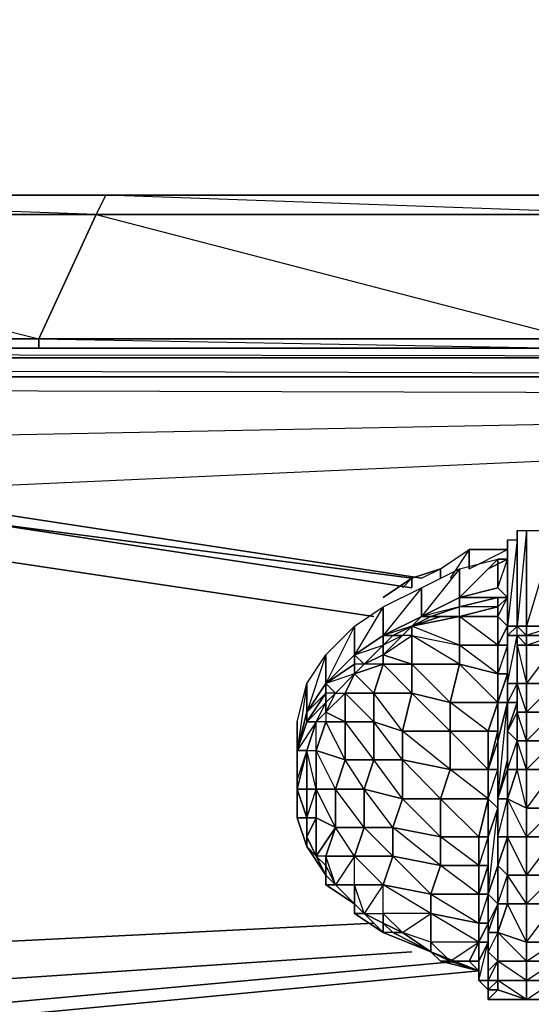
# Model space of a CAD drawing. Units: inches. Extents: x 1808.9 to 1841.4, y -28.5 to 0.
# Drawn here: x 1831.8 to 1833.9, y -26 to -21.9 of the extents above; entities that cross this region are included whole.
import ezdxf

# ---------------------------------------------------------------- set-up
doc = ezdxf.new("R2010")
doc.units = ezdxf.units.IN
doc.header["$MEASUREMENT"] = 0
doc.layers.get('0').update_dxf_attribs({"true_color": 0x3d8606})

msp = doc.modelspace()

# ---------------------------------------------------------------- linework, layer by layer
at = {"color": 164}
for points in [[(1841.4178, -0.041), (1841.4178, -22.6058), (1808.8581, -22.6058), (1808.8581, -0.041)], [(1841.4178, -0.041), (1808.8581, -0.041), (1808.8581, -22.6058), (1841.4178, -22.6058)], [(1841.4178, -22.6058), (1808.8581, -22.6058)], [(1831.846, -23.2062), (1829.6027, -23.2062), (1829.7647, -22.6858), (1832.0861, -22.6858)], [(1829.7647, -22.6858), (1831.846, -23.2062), (1832.0861, -22.6858)], [(1834.0893, -23.2062), (1831.846, -23.2062), (1832.0861, -22.6858), (1834.4095, -22.6858)], [(1832.0861, -22.6858), (1834.0893, -23.2062), (1834.4095, -22.6858)], [(1829.6027, -23.2062), (1831.846, -23.2062), (1831.846, -23.2462), (1829.6027, -23.2462)], [(1829.6027, -23.2062), (1831.846, -23.2462), (1829.6027, -23.2462), (1831.846, -23.2462), (1831.846, -23.2062)], [(1831.846, -23.2062), (1834.0893, -23.2062), (1834.0493, -23.2462), (1831.846, -23.2462)], [(1831.846, -23.2062), (1834.0493, -23.2462), (1831.846, -23.2462), (1834.0493, -23.2462), (1834.0893, -23.2062)]]:
    msp.add_lwpolyline(points, close=True, dxfattribs=at)
for points in [[(1841.3377, -22.6858), (1839.0963, -22.6058), (1839.0162, -22.6858), (1836.7729, -22.6058), (1836.7329, -22.6858), (1834.4495, -22.6058), (1834.4095, -22.6858), (1832.1262, -22.6058), (1832.0861, -22.6858), (1829.8047, -22.6058), (1829.7647, -22.6858), (1827.4813, -22.6058), (1827.4413, -22.6858), (1825.1579, -22.6058), (1825.1179, -22.6858), (1822.7945, -22.6058), (1822.8346, -22.6858), (1820.4712, -22.6058)], [(1832.0861, -22.6858), (1829.7647, -22.6858), (1829.8047, -22.6058), (1829.7647, -22.6858)], [(1834.4095, -22.6858), (1832.0861, -22.6858), (1832.1262, -22.6058), (1832.0861, -22.6858)], [(1840.5772, -25.4114), (1840.5772, -24.8891), (1840.5772, -23.3262), (1840.5372, -23.2462), (1840.6573, -23.2062), (1840.6573, -24.8891), (1840.5772, -24.8891), (1840.5772, -23.3262), (1840.5372, -23.2862), (1840.5372, -23.2462), (1838.534, -23.2462), (1836.2926, -23.2462), (1834.0493, -23.2462), (1831.846, -23.2462), (1829.6027, -23.2462), (1827.3612, -23.2462), (1825.1179, -23.2462), (1822.9146, -23.2462), (1820.6732, -23.2462)]]:
    msp.add_lwpolyline(points, dxfattribs=at)
at = {"color": 134}
for points in [[(1839.8968, -23.2862), (1810.4191, -23.2862), (1810.4191, -23.2462), (1810.299, -23.2862), (1810.339, -23.3262), (1810.4191, -23.2862)], [(1810.3791, -23.3663), (1840.0169, -23.4463), (1839.8568, -23.3663), (1810.4191, -23.2862), (1839.8968, -23.2862), (1839.8968, -23.2462), (1839.9768, -23.3262), (1839.8968, -23.2862)], [(1810.3791, -23.3663), (1839.8568, -23.3663), (1810.4591, -23.3663), (1810.4191, -23.2862), (1839.8968, -23.2862), (1810.4191, -23.2462)], [(1839.8968, -23.2862), (1839.8568, -23.3663), (1810.4591, -23.3663), (1810.4191, -23.2862)], [(1810.4191, -23.2862), (1839.8968, -23.2862)], [(1810.3791, -23.3663), (1818.7901, -24.1287), (1818.8702, -24.0086), (1819.0703, -23.8885), (1819.3505, -23.8485), (1810.3791, -23.3663), (1840.0169, -23.4463), (1840.0569, -23.5264), (1840.0569, -25.1712)], [(1810.3791, -23.3663), (1819.3505, -23.8485), (1840.0169, -23.4463), (1831.0855, -23.8485), (1819.3505, -23.8485), (1831.0855, -23.8485)], [(1831.5658, -23.9686), (1833.4089, -24.2087)]]:
    msp.add_lwpolyline(points, dxfattribs=at)
for points in [[(1810.4191, -23.2862), (1839.8968, -23.2862)], [(1839.8568, -23.3663), (1810.3791, -23.3663), (1810.4591, -23.3663)], [(1819.3505, -23.8485), (1840.0169, -23.4463), (1839.8568, -23.3663), (1839.9368, -23.3663), (1840.0169, -23.4463), (1831.0855, -23.8485)], [(1831.0855, -23.8485), (1833.4489, -24.2087)], [(1833.4089, -24.2487), (1831.5658, -23.9686)], [(1833.4089, -24.2087), (1831.5658, -23.9686)], [(1833.2488, -24.3688), (1831.6459, -24.1287)], [(1831.6459, -25.7316), (1833.2488, -25.6515)], [(1831.6058, -25.8917), (1833.4089, -25.7716)], [(1831.4057, -26.0118), (1833.609, -25.8116)], [(1831.1656, -26.0918), (1833.6891, -25.8517)]]:
    msp.add_lwpolyline(points, close=True, dxfattribs=at)
at = {"color": 54}
for points in [[(1833.8892, -24.0086), (1833.8892, -24.4088), (1833.8492, -24.4088), (1833.8492, -24.0086)], [(1833.8492, -24.0086), (1833.8492, -24.4088), (1833.8492, -24.0486)], [(1833.8492, -24.0486), (1833.8492, -24.0086), (1833.8492, -24.4088)], [(1834.0093, -24.0086), (1834.0093, -24.4088), (1833.8892, -24.4088), (1833.8892, -24.0086)], [(1834.0093, -24.0086), (1833.8892, -24.4088), (1833.8892, -24.0086)], [(1833.8492, -24.0486), (1833.8492, -24.4088), (1833.8091, -24.4088), (1833.8091, -24.0486)], [(1833.8091, -24.0486), (1833.8091, -24.4088)], [(1833.7691, -24.1287), (1833.7691, -24.2487), (1833.609, -24.2888), (1833.609, -24.1687)], [(1833.7691, -24.2487), (1833.7691, -24.1287), (1833.8091, -24.1287), (1833.8091, -24.2888)], [(1833.8091, -24.1287), (1833.8091, -24.2888), (1833.7691, -24.2487)], [(1833.8091, -24.1287), (1833.8091, -24.2888)], [(1833.609, -24.1687), (1833.609, -24.2888), (1833.4489, -24.3688), (1833.4489, -24.2487)], [(1833.609, -24.1687), (1833.4489, -24.3688), (1833.4489, -24.2487)], [(1833.4489, -24.2487), (1833.4489, -24.3688), (1833.2888, -24.4489), (1833.2888, -24.3288)], [(1833.4489, -24.2487), (1833.2888, -24.4489), (1833.2888, -24.3288)], [(1833.7691, -24.2487), (1833.8091, -24.2888)], [(1833.4489, -24.3688), (1833.609, -24.2888), (1833.609, -24.3288), (1833.4889, -24.3688)], [(1833.4489, -24.3688), (1833.609, -24.2888)], [(1833.609, -24.2888), (1833.8091, -24.2888), (1833.7691, -24.2888), (1833.609, -24.3288)], [(1833.609, -24.3288), (1833.7691, -24.2888), (1833.7691, -24.3288), (1833.609, -24.3688)], [(1833.7691, -24.2888), (1833.8091, -24.2888), (1833.7691, -24.3288)], [(1833.8091, -24.2888), (1833.8091, -24.4088), (1833.7691, -24.3688), (1833.7691, -24.3288)], [(1833.2888, -24.3288), (1833.2888, -24.4489), (1833.1687, -24.5289), (1833.1687, -24.4088)], [(1833.2888, -24.3288), (1833.1687, -24.5289), (1833.1687, -24.4088)], [(1833.7691, -24.3688), (1833.609, -24.3688), (1833.7691, -24.3288)], [(1833.4489, -24.3688), (1833.4089, -24.4088), (1833.3288, -24.4489), (1833.4089, -24.4088), (1833.2888, -24.4489)], [(1833.529, -24.3688), (1833.609, -24.3688), (1833.4089, -24.4088)], [(1833.4889, -24.3688), (1833.4089, -24.4088), (1833.4489, -24.3688)], [(1833.4089, -24.4088), (1833.4889, -24.3688), (1833.529, -24.3688)], [(1833.609, -24.4889), (1833.609, -24.5689), (1833.4089, -24.4489), (1833.609, -24.4889), (1833.4089, -24.4088), (1833.609, -24.3688)], [(1833.4889, -24.3688), (1833.609, -24.3688), (1833.529, -24.3688)], [(1833.7691, -24.4889), (1833.7691, -24.609), (1833.609, -24.4889), (1833.7691, -24.4889), (1833.609, -24.3688), (1833.7691, -24.3688)], [(1833.7691, -24.3688), (1833.8091, -24.4088), (1833.7691, -24.4889)], [(1833.1687, -24.4088), (1833.1687, -24.5289), (1833.0486, -24.649), (1833.0486, -24.5289)], [(1833.1687, -24.4088), (1833.0486, -24.649), (1833.0486, -24.5289)], [(1833.3288, -24.4489), (1833.4089, -24.4088), (1833.3689, -24.4489)], [(1833.8091, -24.609), (1833.8091, -24.4889), (1833.7691, -24.4889), (1833.8091, -24.4088), (1833.8091, -24.4889), (1833.7691, -24.609), (1833.8091, -24.609), (1833.7691, -24.729)], [(1833.8091, -24.609), (1833.8091, -24.729), (1833.8091, -24.4889), (1833.8091, -24.4088)], [(1833.8492, -24.4088), (1833.8091, -24.4088), (1833.8091, -24.4489), (1833.8492, -24.4489), (1833.8091, -24.4489)], [(1833.8091, -24.4889), (1833.8091, -24.4088)], [(1833.8091, -24.4489), (1833.8091, -24.649), (1833.8091, -24.609), (1833.8091, -24.4088)], [(1833.8492, -24.4088), (1833.8091, -24.4489), (1833.8492, -24.4489)], [(1833.8492, -24.4088), (1833.8892, -24.4088), (1833.8892, -24.4489), (1833.8492, -24.4489)], [(1833.8492, -24.4088), (1833.8892, -24.4088)], [(1833.8892, -24.4088), (1833.8492, -24.4088), (1833.8892, -24.4489), (1833.8492, -24.4489), (1833.8892, -24.4889), (1833.8492, -24.4889), (1833.8892, -24.649), (1833.8892, -24.4889), (1833.8892, -24.4489)], [(1834.0093, -24.4088), (1834.0093, -24.4489), (1833.8892, -24.4489), (1833.8892, -24.4088)], [(1834.0093, -24.4088), (1833.8892, -24.4088)], [(1834.0093, -24.4088), (1833.8892, -24.4489), (1834.0093, -24.4489)], [(1833.8892, -24.4088), (1834.0093, -24.4088)], [(1833.4089, -24.4489), (1833.3689, -24.4489), (1833.2888, -24.5289)], [(1833.3288, -24.4489), (1833.2888, -24.4889), (1833.2888, -24.4489)], [(1833.2888, -24.4889), (1833.3288, -24.4489), (1833.3689, -24.4489), (1833.2888, -24.5289)], [(1833.3689, -24.4489), (1833.2888, -24.5289), (1833.4089, -24.4489)], [(1833.609, -24.5689), (1833.4089, -24.5689), (1833.4089, -24.4489), (1833.609, -24.4889)], [(1833.8492, -24.4489), (1833.8492, -24.649), (1833.8091, -24.649), (1833.8091, -24.4489)], [(1833.8492, -24.649), (1833.8492, -24.4489), (1833.8492, -24.4889)], [(1833.8892, -24.4889), (1833.8492, -24.4889), (1833.8492, -24.4489), (1833.8892, -24.4489)], [(1834.0093, -24.4489), (1834.0093, -24.4889), (1833.8892, -24.4889), (1833.8892, -24.4489)], [(1833.8892, -24.4889), (1834.0093, -24.4489), (1834.0093, -24.4889)], [(1833.1687, -24.5289), (1833.2888, -24.4889), (1833.2088, -24.5689)], [(1833.2888, -24.5289), (1833.2088, -24.5689), (1833.2888, -24.4889)], [(1833.7691, -24.609), (1833.609, -24.5689), (1833.609, -24.4889), (1833.7691, -24.4889)], [(1833.7691, -24.4889), (1833.8091, -24.4889), (1833.8091, -24.609), (1833.7691, -24.609)], [(1833.7691, -24.609), (1833.7691, -24.4889)], [(1833.8091, -24.4889), (1833.8091, -24.729), (1833.8091, -24.8491), (1833.8091, -24.609)], [(1833.8091, -24.609), (1833.8091, -24.4889)], [(1833.8892, -24.649), (1833.8492, -24.649), (1833.8492, -24.4889), (1833.8892, -24.4889)], [(1834.0093, -24.4889), (1834.0093, -24.649), (1833.8892, -24.649), (1833.8892, -24.4889)], [(1834.0093, -24.4889), (1833.8892, -24.649), (1834.0093, -24.649)], [(1833.0486, -24.5289), (1833.0486, -24.649), (1832.9686, -24.7691), (1832.9686, -24.649)], [(1833.0486, -24.5289), (1832.9686, -24.7691), (1832.9686, -24.649)], [(1833.2088, -24.5689), (1833.1687, -24.609), (1833.1687, -24.5689), (1833.1687, -24.5289)], [(1833.2888, -24.5289), (1833.2888, -24.5689)], [(1833.0486, -24.649), (1833.1687, -24.5689), (1833.1687, -24.609), (1833.0887, -24.689)], [(1833.1687, -24.5689), (1833.1687, -24.609), (1833.0887, -24.689), (1833.1687, -24.609), (1833.0486, -24.649)], [(1833.2488, -24.689), (1833.2488, -24.8091), (1833.1287, -24.689), (1833.2488, -24.689), (1833.1687, -24.609), (1833.2888, -24.5689)], [(1833.1687, -24.609), (1833.2088, -24.5689)], [(1833.1687, -24.609), (1833.2088, -24.5689)], [(1833.4089, -24.689), (1833.2488, -24.689), (1833.2888, -24.5689), (1833.4089, -24.5689)], [(1833.569, -24.729), (1833.4089, -24.689), (1833.4089, -24.5689), (1833.609, -24.5689)], [(1833.4089, -24.5689), (1833.609, -24.5689), (1833.569, -24.729)], [(1833.609, -24.5689), (1833.7691, -24.609), (1833.7691, -24.729), (1833.569, -24.729)], [(1833.609, -24.5689), (1833.7691, -24.609), (1833.7691, -24.729)], [(1833.0887, -24.689), (1833.1687, -24.609), (1833.1287, -24.689), (1833.0486, -24.7691)], [(1833.7691, -24.729), (1833.7691, -24.609)], [(1833.8091, -24.609), (1833.8091, -24.9692), (1833.7691, -25.1312), (1833.8091, -25.0092), (1833.8091, -24.8491), (1833.8091, -24.9692), (1833.8091, -24.8491)], [(1833.7691, -24.729), (1833.8091, -24.729), (1833.7691, -24.8891), (1833.8091, -24.729), (1833.8091, -24.609)], [(1833.8091, -24.609), (1833.8091, -24.8491), (1833.8091, -24.9692), (1833.8091, -24.729)], [(1833.8091, -24.649), (1833.8091, -24.729), (1833.8091, -24.609)], [(1832.9686, -24.649), (1832.9686, -24.7691), (1832.9286, -24.9292), (1832.9286, -24.8091)], [(1832.9686, -24.649), (1832.9286, -24.9292), (1832.9286, -24.8091)], [(1833.0486, -24.689), (1832.9686, -24.8091), (1832.9686, -24.7691), (1833.0486, -24.649)], [(1833.0887, -24.689), (1833.0486, -24.729), (1833.0486, -24.689), (1833.0486, -24.649)], [(1833.8091, -24.729), (1833.8091, -24.649), (1833.8492, -24.649), (1833.8492, -24.729)], [(1833.8492, -25.0092), (1833.8091, -25.1312), (1833.8492, -25.0092), (1833.8091, -25.0092), (1833.8492, -24.8891), (1833.8492, -24.7691), (1833.8492, -24.729), (1833.8492, -24.649), (1833.8492, -24.7691), (1833.8091, -24.8491), (1833.8492, -24.8891)], [(1833.8091, -24.729), (1833.8091, -24.649), (1833.8492, -24.649), (1833.8492, -24.729), (1833.8091, -24.8491), (1833.8492, -24.729)], [(1833.8892, -24.7691), (1833.8492, -24.7691), (1833.8492, -24.649), (1833.8892, -24.649)], [(1833.8492, -24.729), (1833.8492, -24.649), (1833.8492, -24.7691)], [(1833.8492, -24.649), (1833.8892, -24.649), (1833.8892, -24.7691)], [(1834.0093, -24.649), (1834.0093, -24.7691), (1833.8892, -24.7691), (1833.8892, -24.649)], [(1834.0093, -25.1712), (1834.0093, -25.0092), (1833.8892, -25.0092), (1834.0093, -24.8891), (1834.0093, -24.7691), (1833.8892, -24.7691), (1834.0093, -24.649), (1834.0093, -24.7691), (1833.8892, -24.8891), (1834.0093, -24.8891), (1834.0093, -25.0092), (1833.8892, -25.1712), (1834.0093, -25.1712), (1834.0093, -25.2913), (1833.8892, -25.4514), (1834.0093, -25.4514), (1834.0093, -25.2913), (1833.8892, -25.2913)], [(1833.0486, -24.689), (1833.0486, -24.729), (1833.0086, -24.8091), (1832.9686, -24.8091)], [(1833.0486, -24.729), (1833.0486, -24.7691), (1833.0887, -24.689)], [(1833.0486, -24.729), (1833.0887, -24.689)], [(1833.2488, -24.689), (1833.2488, -24.8091), (1833.1287, -24.8091), (1833.1287, -24.689)], [(1833.4089, -24.689), (1833.3689, -24.8491), (1833.2488, -24.8091), (1833.2488, -24.689)], [(1833.4089, -24.689), (1833.3689, -24.8491), (1833.2488, -24.689)], [(1833.569, -24.729), (1833.569, -24.8491), (1833.3689, -24.8491), (1833.4089, -24.689)], [(1833.569, -24.729), (1833.569, -24.8491), (1833.4089, -24.689)], [(1833.569, -24.729), (1833.7691, -24.729), (1833.7291, -24.8491), (1833.569, -24.8491)], [(1833.7691, -24.729), (1833.7291, -24.8491), (1833.569, -24.729)], [(1833.7291, -24.8491), (1833.7691, -24.729), (1833.7691, -24.8491)], [(1833.7691, -25.1712), (1833.7291, -25.2913), (1833.7691, -25.1712), (1833.7291, -25.1312), (1833.7691, -25.0092), (1833.7691, -24.8891), (1833.7691, -24.8491), (1833.7691, -24.729), (1833.7691, -24.8891), (1833.7291, -25.0092), (1833.7691, -25.0092)], [(1833.7691, -24.8491), (1833.7291, -25.0092), (1833.7691, -24.8491), (1833.7291, -24.8491), (1833.7691, -24.729)], [(1833.8091, -24.729), (1833.8091, -24.9692), (1833.7691, -25.1312), (1833.7691, -24.8891)], [(1833.7691, -24.8491), (1833.7691, -24.729), (1833.7691, -24.8891)], [(1833.8091, -24.729), (1833.8492, -24.729), (1833.8091, -24.8491)], [(1833.8492, -24.729), (1833.8492, -24.7691), (1833.8492, -24.8891), (1833.8091, -24.8491)], [(1833.8091, -24.8491), (1833.8091, -24.729)], [(1833.8091, -24.729), (1833.8091, -24.8491)], [(1833.0486, -24.7691), (1833.0486, -24.8091), (1833.0086, -24.8091)], [(1833.8892, -24.8891), (1833.8492, -24.8891), (1833.8492, -24.7691), (1833.8892, -24.7691)], [(1833.8892, -24.7691), (1833.8892, -24.8891), (1833.8492, -24.7691)], [(1834.0093, -24.7691), (1834.0093, -24.8891), (1833.8892, -24.8891), (1833.8892, -24.7691)], [(1832.9286, -24.8091), (1832.9286, -24.9292), (1832.9286, -25.0511), (1832.9286, -24.9292)], [(1832.9286, -24.9292), (1832.9686, -24.8091), (1833.0086, -24.8091), (1832.9686, -24.9292)], [(1832.9286, -25.0511), (1832.9286, -24.9292), (1832.9286, -24.8091), (1832.9286, -25.0511)], [(1832.9686, -24.9292), (1833.0086, -24.8091)], [(1833.0486, -24.8091), (1833.1287, -24.8091), (1833.1287, -24.9692)], [(1833.1287, -24.8091), (1833.2488, -24.8091), (1833.2488, -24.9692)], [(1833.2488, -24.8091), (1833.3689, -24.8491), (1833.3689, -24.9692), (1833.2488, -24.9692)], [(1833.2488, -24.8091), (1833.3689, -24.8491), (1833.3689, -24.9692)], [(1833.3689, -24.8491), (1833.569, -24.8491), (1833.569, -25.0092), (1833.3689, -24.9692)], [(1833.3689, -24.8491), (1833.569, -24.8491), (1833.569, -25.0092)], [(1833.569, -24.8491), (1833.7291, -24.8491), (1833.7291, -25.0092), (1833.569, -25.0092)], [(1833.569, -24.8491), (1833.7291, -24.8491), (1833.7291, -25.0092)], [(1833.7691, -24.8891), (1833.7691, -25.0092), (1833.7291, -25.0092), (1833.7691, -24.8491)], [(1833.7291, -25.0092), (1833.7291, -24.8491), (1833.7691, -24.8491)], [(1833.8091, -24.9692), (1833.8091, -24.8491), (1833.8091, -25.0092)], [(1833.8492, -24.8891), (1833.8492, -25.0092), (1833.8091, -25.0092), (1833.8091, -24.8491)], [(1833.8091, -24.9692), (1833.8091, -24.8491)], [(1832.9286, -24.9292), (1832.9686, -24.9292), (1832.9286, -25.0912), (1832.9286, -25.0511)], [(1832.9286, -25.0511), (1832.9286, -24.9292)], [(1832.9286, -25.0912), (1832.9686, -25.0912), (1832.9686, -24.9292)], [(1832.9686, -24.9292), (1832.9686, -25.0912), (1832.9286, -25.0912), (1832.9686, -24.9292)], [(1832.9286, -25.2112), (1832.9286, -25.0511), (1832.9286, -25.0912), (1832.9686, -24.9292), (1832.9286, -25.0511)], [(1832.9686, -24.9292), (1833.0086, -24.9292), (1833.0086, -25.0912), (1832.9686, -25.0912)], [(1833.0086, -24.9292), (1833.1287, -24.9692), (1833.0887, -25.0912), (1833.0086, -25.0912)], [(1833.7691, -24.8891), (1833.7691, -25.1312), (1833.7691, -25.2513), (1833.7691, -25.0092)], [(1833.7691, -25.0092), (1833.7691, -24.8891)], [(1833.7691, -24.8891), (1833.7691, -25.0092), (1833.7691, -25.2513), (1833.7691, -25.4114), (1833.7691, -25.2913), (1833.7691, -25.2513)], [(1833.8892, -25.0092), (1833.8492, -25.0092), (1833.8492, -24.8891), (1833.8892, -24.8891)], [(1833.8492, -24.8891), (1833.8892, -24.8891), (1833.8892, -25.0092)], [(1834.0093, -24.8891), (1834.0093, -25.0092), (1833.8892, -25.0092), (1833.8892, -24.8891)], [(1833.1287, -24.9692), (1833.2488, -24.9692), (1833.2088, -25.0912), (1833.0887, -25.0912)], [(1833.2488, -24.9692), (1833.2088, -25.0912), (1833.1287, -24.9692)], [(1833.2488, -24.9692), (1833.3689, -24.9692), (1833.3689, -25.1312), (1833.2088, -25.0912)], [(1833.3689, -24.9692), (1833.3689, -25.1312), (1833.2488, -24.9692)], [(1833.3689, -24.9692), (1833.569, -25.0092), (1833.529, -25.1312), (1833.3689, -25.1312)], [(1833.569, -25.0092), (1833.529, -25.1312), (1833.3689, -24.9692)], [(1833.8091, -24.9692), (1833.8091, -25.0092), (1833.8091, -25.1312), (1833.7691, -25.1312)], [(1833.7691, -25.1312), (1833.8091, -24.9692)], [(1833.569, -25.0092), (1833.7291, -25.0092), (1833.7291, -25.1312), (1833.529, -25.1312)], [(1833.7291, -25.0092), (1833.7291, -25.1312), (1833.569, -25.0092)], [(1833.7291, -25.1312), (1833.7291, -25.0092)], [(1833.7691, -25.0092), (1833.7691, -25.2513), (1833.7691, -25.4114), (1833.7691, -25.1712)], [(1833.7691, -25.1712), (1833.7691, -25.0092)], [(1833.8492, -25.0092), (1833.8892, -25.0092), (1833.8892, -25.1712), (1833.8091, -25.1312)], [(1833.8091, -25.0092), (1833.8492, -25.0092), (1833.8091, -25.1312)], [(1833.8892, -25.0092), (1833.8892, -25.1712), (1833.8492, -25.0092)], [(1834.0093, -25.0092), (1834.0093, -25.1712), (1833.8892, -25.1712), (1833.8892, -25.0092)], [(1832.9286, -25.2112), (1832.9286, -25.0511), (1832.9286, -25.0912), (1832.9686, -25.2112)], [(1832.9286, -25.0511), (1832.9286, -25.2112)], [(1832.9686, -25.2112), (1832.9286, -25.0912), (1832.9686, -25.0912)], [(1832.9686, -25.2112), (1832.9686, -25.0912), (1833.0086, -25.0912), (1833.0086, -25.2112)], [(1833.0086, -25.0912), (1832.9686, -25.0912), (1832.9686, -25.2112)], [(1833.0086, -25.0912), (1833.0887, -25.0912), (1833.0887, -25.2513), (1833.0086, -25.2112)], [(1833.0887, -25.0912), (1833.0887, -25.2513), (1833.0086, -25.0912)], [(1833.0887, -25.0912), (1833.2088, -25.0912), (1833.2088, -25.2513), (1833.0887, -25.2513)], [(1833.2088, -25.0912), (1833.2088, -25.2513), (1833.0887, -25.0912)], [(1833.2088, -25.0912), (1833.3689, -25.1312), (1833.3288, -25.2513), (1833.2088, -25.2513)], [(1833.3689, -25.1312), (1833.3288, -25.2513), (1833.2088, -25.0912)], [(1833.3689, -25.1312), (1833.529, -25.1312), (1833.529, -25.2913), (1833.3288, -25.2513)], [(1833.529, -25.1312), (1833.529, -25.2913), (1833.3689, -25.1312)], [(1833.529, -25.1312), (1833.7291, -25.1312), (1833.6891, -25.2913), (1833.529, -25.2913)], [(1833.7291, -25.1312), (1833.6891, -25.2913), (1833.529, -25.1312)], [(1833.6891, -25.2913), (1833.7291, -25.1312), (1833.7291, -25.2913)], [(1833.7291, -25.4114), (1833.7291, -25.2913), (1833.6891, -25.2913), (1833.7291, -25.1312), (1833.7291, -25.2913), (1833.6891, -25.4114), (1833.7291, -25.4114), (1833.6891, -25.5315)], [(1833.8091, -25.1312), (1833.8091, -25.2913), (1833.7691, -25.2913), (1833.7691, -25.1312)], [(1833.7691, -25.2513), (1833.7691, -25.1312), (1833.7691, -25.2913)], [(1833.8892, -25.1712), (1833.8892, -25.2913), (1833.8091, -25.2913), (1833.8091, -25.1312)], [(1833.8091, -25.2913), (1833.8091, -25.1312)], [(1833.8091, -25.1312), (1833.8892, -25.1712), (1833.8892, -25.2913)], [(1833.7691, -25.1712), (1833.7691, -25.4114), (1833.7291, -25.5315), (1833.7291, -25.2913)], [(1833.7291, -25.2913), (1833.7691, -25.1712)], [(1833.7691, -25.1712), (1833.7291, -25.2913), (1833.7291, -25.5315)], [(1834.0093, -25.1712), (1834.0093, -25.2913), (1833.8892, -25.2913), (1833.8892, -25.1712)], [(1832.9686, -25.3313), (1832.9286, -25.2112)], [(1832.9686, -25.2112), (1832.9686, -25.2913)], [(1833.0086, -25.2112), (1833.0887, -25.2513), (1833.0086, -25.3714)], [(1833.0887, -25.2513), (1833.2088, -25.2513), (1833.1687, -25.3714), (1833.0486, -25.3714)], [(1833.0887, -25.2513), (1833.2088, -25.2513), (1833.1687, -25.3714)], [(1833.2088, -25.2513), (1833.3288, -25.2513), (1833.3288, -25.3714), (1833.1687, -25.3714)], [(1833.2088, -25.2513), (1833.3288, -25.2513), (1833.3288, -25.3714)], [(1833.3288, -25.2513), (1833.529, -25.2913), (1833.529, -25.4114), (1833.3288, -25.3714)], [(1833.3288, -25.2513), (1833.529, -25.2913), (1833.529, -25.4114)], [(1833.7691, -25.2913), (1833.7691, -25.4114), (1833.7691, -25.2513)], [(1832.9686, -25.2913), (1833.0086, -25.3714), (1832.9686, -25.3313)], [(1832.9686, -25.2913), (1833.0086, -25.3714)], [(1832.9686, -25.2913), (1833.0086, -25.3714)], [(1833.529, -25.2913), (1833.6891, -25.2913), (1833.6891, -25.4114), (1833.529, -25.4114)], [(1833.529, -25.2913), (1833.6891, -25.2913), (1833.6891, -25.4114)], [(1833.7291, -25.2913), (1833.7291, -25.4114), (1833.6891, -25.4114), (1833.6891, -25.2913)], [(1833.7291, -25.2913), (1833.7291, -25.5315), (1833.7291, -25.6515), (1833.7291, -25.4514)], [(1833.7291, -25.4114), (1833.7291, -25.2913)], [(1833.7291, -25.4114), (1833.7291, -25.2913), (1833.7291, -25.4514)], [(1833.7291, -25.4114), (1833.7291, -25.2913), (1833.7291, -25.4514)], [(1833.8091, -25.2913), (1833.7691, -25.4114), (1833.7691, -25.2913)], [(1833.7691, -25.4114), (1833.8091, -25.2913), (1833.8091, -25.4514)], [(1833.7691, -25.2913), (1833.7691, -25.4114), (1833.8091, -25.2913)], [(1833.8091, -25.2913), (1833.8892, -25.2913), (1833.8892, -25.4514), (1833.8091, -25.4514)], [(1833.8892, -25.2913), (1833.8892, -25.4514), (1833.8091, -25.2913)], [(1834.0093, -25.2913), (1834.0093, -25.4514), (1833.8892, -25.4514), (1833.8892, -25.2913)], [(1832.9686, -25.3313), (1833.0486, -25.4514)], [(1833.0086, -25.3714), (1832.9686, -25.3313), (1833.0486, -25.4514)], [(1833.0486, -25.3714), (1833.0086, -25.3714), (1833.0486, -25.4114)], [(1833.0486, -25.3714), (1833.1687, -25.3714), (1833.0887, -25.4914)], [(1833.1687, -25.3714), (1833.3288, -25.3714), (1833.2888, -25.4914), (1833.1687, -25.4914)], [(1833.1687, -25.3714), (1833.3288, -25.3714), (1833.2888, -25.4914)], [(1833.3288, -25.3714), (1833.529, -25.4114), (1833.4889, -25.5315), (1833.2888, -25.4914)], [(1833.3288, -25.3714), (1833.529, -25.4114), (1833.4889, -25.5315)], [(1833.0486, -25.4114), (1833.0887, -25.4914), (1833.0486, -25.4514)], [(1833.529, -25.4114), (1833.6891, -25.4114), (1833.6891, -25.5315), (1833.4889, -25.5315)], [(1833.529, -25.4114), (1833.6891, -25.4114), (1833.6891, -25.5315)], [(1833.6891, -25.5315), (1833.7291, -25.4114), (1833.7291, -25.5315)], [(1833.7291, -25.4114), (1833.6891, -25.5315), (1833.6891, -25.4114)], [(1833.7291, -25.6515), (1833.7291, -25.5315), (1833.6891, -25.5315), (1833.7291, -25.4114), (1833.7291, -25.5315), (1833.6891, -25.6515), (1833.7291, -25.6515), (1833.6891, -25.7316)], [(1833.7291, -25.5315), (1833.7691, -25.4114), (1833.7691, -25.5715)], [(1833.7691, -25.5715), (1833.7691, -25.4114)], [(1833.7291, -25.4514), (1833.7291, -25.6515), (1833.7291, -25.7716), (1833.7291, -25.5715)], [(1833.7291, -25.5715), (1833.7291, -25.4514), (1833.7291, -25.7716)], [(1833.8091, -25.5715), (1833.7691, -25.6916), (1833.8091, -25.5715), (1833.7691, -25.5715), (1833.8091, -25.4514)], [(1833.8091, -25.4514), (1833.8892, -25.4514), (1833.8892, -25.5715), (1833.8091, -25.5715)], [(1833.8892, -25.4514), (1833.8892, -25.5715), (1833.8091, -25.4514)], [(1834.0093, -25.4514), (1834.0093, -25.5715), (1833.8892, -25.5715), (1833.8892, -25.4514)], [(1834.0093, -25.4514), (1833.8892, -25.5715), (1834.0093, -25.5715)], [(1833.0887, -25.4914), (1833.1687, -25.5715), (1833.0486, -25.4914)], [(1833.1687, -25.4914), (1833.2888, -25.4914), (1833.2088, -25.6115)], [(1833.2888, -25.4914), (1833.4889, -25.5315), (1833.4889, -25.6115), (1833.2888, -25.6115)], [(1833.4889, -25.5315), (1833.4889, -25.6115), (1833.2888, -25.4914)], [(1833.4889, -25.5315), (1833.6891, -25.5315), (1833.6891, -25.6515), (1833.4889, -25.6115)], [(1833.6891, -25.5315), (1833.4889, -25.5315), (1833.6891, -25.6515)], [(1833.6891, -25.5315), (1833.7291, -25.5315), (1833.7291, -25.6515), (1833.6891, -25.6515)], [(1833.6891, -25.6515), (1833.6891, -25.5315)], [(1833.7291, -25.6515), (1833.7291, -25.5315), (1833.7291, -25.5715)], [(1833.7691, -25.5715), (1833.7291, -25.6916), (1833.7291, -25.6515), (1833.7291, -25.5315)], [(1833.2088, -25.6115), (1833.1687, -25.6115), (1833.1687, -25.5715)], [(1833.2088, -25.6115), (1833.1687, -25.5715), (1833.2088, -25.6115), (1833.2888, -25.6916), (1833.1687, -25.6115)], [(1833.1687, -25.5715), (1833.1687, -25.6115)], [(1833.7291, -25.5715), (1833.7291, -25.7716), (1833.7291, -25.8517), (1833.7291, -25.6515)], [(1833.7291, -25.6916), (1833.7691, -25.5715), (1833.7691, -25.6916)], [(1833.8892, -25.5715), (1833.8892, -25.7316), (1833.7691, -25.6916), (1833.8091, -25.5715)], [(1833.8091, -25.5715), (1833.8892, -25.5715), (1833.8892, -25.7316)], [(1834.0093, -25.5715), (1834.0093, -25.7316), (1833.8892, -25.7316), (1833.8892, -25.5715)], [(1833.8892, -25.7316), (1834.0093, -25.5715), (1834.0093, -25.7316)], [(1833.2088, -25.6115), (1833.2888, -25.6916), (1833.2888, -25.6515), (1833.2888, -25.6115), (1833.3689, -25.6916), (1833.4889, -25.6115), (1833.4889, -25.7316), (1833.3689, -25.6916), (1833.2888, -25.6515), (1833.2888, -25.6115), (1833.2888, -25.6515)], [(1833.3689, -25.6916), (1833.4889, -25.6115), (1833.2888, -25.6115), (1833.3689, -25.6916), (1833.2888, -25.6515), (1833.3288, -25.6916), (1833.2888, -25.6916), (1833.4889, -25.7716), (1833.3288, -25.6916), (1833.4889, -25.7716)], [(1833.4889, -25.6115), (1833.6891, -25.6515), (1833.6891, -25.7316), (1833.4889, -25.7316)], [(1833.4889, -25.6115), (1833.6891, -25.6515), (1833.6891, -25.7316)], [(1833.3689, -25.6916), (1833.3288, -25.6916), (1833.2888, -25.6916), (1833.2888, -25.6515)], [(1833.7291, -25.6515), (1833.6891, -25.7316), (1833.6891, -25.6515)], [(1833.6891, -25.7316), (1833.6891, -25.6515)], [(1833.6891, -25.7316), (1833.7291, -25.6515), (1833.7291, -25.7316)], [(1833.7291, -25.6515), (1833.7291, -25.8517), (1833.7291, -25.8917), (1833.7291, -25.7316)], [(1833.7291, -25.6916), (1833.7291, -25.7716), (1833.7291, -25.6515)], [(1833.7291, -25.6515), (1833.7291, -25.8917), (1833.7291, -25.8517)], [(1833.7691, -25.6916), (1833.7691, -25.8116), (1833.7291, -25.7716), (1833.7291, -25.6916)], [(1833.7291, -25.6916), (1833.7291, -25.7716), (1833.7291, -25.8517), (1833.7691, -25.8116), (1833.7691, -25.6916)], [(1833.8892, -25.7316), (1833.8892, -25.8116), (1833.7691, -25.8116), (1833.7691, -25.6916)], [(1833.7691, -25.8116), (1833.7691, -25.6916)], [(1833.7691, -25.6916), (1833.8892, -25.7316), (1833.8892, -25.8116)], [(1833.6891, -25.7316), (1833.649, -25.8116), (1833.569, -25.8116), (1833.649, -25.8116), (1833.6891, -25.8517), (1833.6891, -25.8116)], [(1833.649, -25.8116), (1833.6891, -25.7316), (1833.6891, -25.8116)], [(1833.7291, -25.7316), (1833.7291, -25.8917), (1833.6891, -25.8917), (1833.6891, -25.8116)], [(1833.6891, -25.8116), (1833.6891, -25.7316)], [(1833.6891, -25.8116), (1833.6891, -25.8917), (1833.7291, -25.7316), (1833.6891, -25.8116)], [(1834.0093, -25.7316), (1834.0093, -25.8116), (1833.8892, -25.8116), (1833.8892, -25.7316)], [(1833.529, -25.8116), (1833.6891, -25.8517), (1833.4889, -25.7716)], [(1833.6891, -25.8517), (1833.4889, -25.7716), (1833.569, -25.8116), (1833.649, -25.8116)], [(1833.529, -25.8116), (1833.6891, -25.8517), (1833.4889, -25.7716)], [(1833.7691, -25.8116), (1833.7291, -25.8917), (1833.7291, -25.8517), (1833.7291, -25.7716)], [(1833.7291, -25.8517), (1833.7291, -25.7716)], [(1833.6891, -25.8116), (1833.6891, -25.8517), (1833.649, -25.8116)], [(1833.6891, -25.8116), (1833.6891, -25.8517)], [(1833.6891, -25.8517), (1833.6891, -25.8116)], [(1833.8892, -25.8116), (1833.8892, -25.8917), (1833.7691, -25.8917), (1833.7691, -25.8116)], [(1833.7691, -25.8116), (1833.8892, -25.8116), (1833.8892, -25.8917)], [(1834.0093, -25.8116), (1834.0093, -25.8917), (1833.8892, -25.8917), (1833.8892, -25.8116)], [(1833.7291, -25.8917), (1833.7291, -25.9317), (1833.7291, -25.8517)], [(1833.7291, -25.8917), (1833.7291, -25.8517), (1833.7291, -25.9317)], [(1833.7291, -25.8917), (1833.7291, -25.8517), (1833.7291, -25.9317)], [(1833.7291, -25.9317), (1833.6891, -25.8917), (1833.7291, -25.8917)], [(1833.7291, -25.8917), (1833.6891, -25.8917), (1833.7291, -25.9317)], [(1833.7691, -25.8917), (1833.7691, -25.9317), (1833.7291, -25.9317), (1833.7291, -25.8917)], [(1833.8892, -25.8917), (1833.8892, -25.9717), (1833.7691, -25.9317), (1833.7691, -25.8917)], [(1833.7691, -25.8917), (1833.8892, -25.8917), (1833.8892, -25.9717)], [(1834.0093, -25.8917), (1834.0093, -25.9717), (1833.8892, -25.9717), (1833.8892, -25.8917)], [(1833.7691, -25.9317), (1833.7291, -25.9717), (1833.8892, -25.9717)], [(1833.7691, -25.9317), (1833.7291, -25.9717), (1833.7291, -25.9317)], [(1833.7691, -25.9317), (1833.8892, -25.9717)], [(1834.0093, -25.9717), (1833.8892, -25.9717)], [(1833.8892, -25.9717), (1834.0093, -25.9717)]]:
    msp.add_lwpolyline(points, close=True, dxfattribs=at)
for points in [[(1833.8492, -24.4088), (1833.8492, -24.0086), (1833.8892, -24.0086), (1833.8492, -24.4088), (1833.8892, -24.4088)], [(1833.8091, -24.0486), (1833.8091, -24.4088)], [(1833.8091, -24.4489), (1833.8091, -24.4088), (1833.8091, -24.0486), (1833.8492, -24.0486), (1833.8091, -24.4088), (1833.8492, -24.4088)], [(1833.8091, -24.0486), (1833.8091, -24.4088), (1833.8091, -24.609), (1833.8091, -24.4489), (1833.8091, -24.649), (1833.8492, -24.4489), (1833.8492, -24.649), (1833.8091, -24.729), (1833.8091, -24.649), (1833.8091, -24.609)], [(1833.4889, -24.3688), (1833.609, -24.3288), (1833.4489, -24.3688), (1833.609, -24.2888), (1833.609, -24.1687), (1833.7691, -24.1287), (1833.7691, -24.2487), (1833.8091, -24.2888), (1833.609, -24.2888), (1833.7691, -24.2487)], [(1833.7691, -24.4889), (1833.8091, -24.4088), (1833.7691, -24.3688), (1833.8091, -24.2888), (1833.7691, -24.2888), (1833.7691, -24.3288), (1833.609, -24.3288), (1833.7691, -24.2888), (1833.609, -24.2888), (1833.7691, -24.1287)], [(1833.8091, -24.2888), (1833.8091, -24.1287), (1833.7691, -24.1287)], [(1833.8091, -24.2888), (1833.8091, -24.1287)], [(1833.8091, -24.2888), (1833.8091, -24.2087)], [(1833.8091, -24.2888), (1833.609, -24.2888), (1833.7691, -24.2487)], [(1833.7691, -24.3688), (1833.7691, -24.3288), (1833.609, -24.3688), (1833.609, -24.3288), (1833.609, -24.2888), (1833.4489, -24.3688), (1833.4889, -24.3688)], [(1833.8091, -24.2888), (1833.7691, -24.2888)], [(1833.7691, -24.4889), (1833.8091, -24.4088), (1833.8091, -24.2888), (1833.7691, -24.3288)], [(1833.8091, -24.2888), (1833.8091, -24.4088)], [(1833.8091, -24.2888), (1833.8091, -24.4088)], [(1833.8091, -24.4088), (1833.8091, -24.2888)], [(1833.8091, -24.729), (1833.8091, -24.4889), (1833.8091, -24.4088), (1833.8091, -24.2888)], [(1833.4089, -24.4489), (1833.4089, -24.4088), (1833.529, -24.3688), (1833.609, -24.3688), (1833.609, -24.3288), (1833.4889, -24.3688), (1833.529, -24.3688), (1833.609, -24.3688), (1833.7691, -24.3688), (1833.7691, -24.4889)], [(1833.8091, -24.729), (1833.8091, -24.4088), (1833.8091, -24.3288)], [(1833.4489, -24.3688), (1833.4089, -24.4088), (1833.3288, -24.4489), (1833.2888, -24.4489)], [(1833.2888, -24.4489), (1833.4489, -24.3688)], [(1833.4489, -24.3688), (1833.2888, -24.4489)], [(1833.4489, -24.3688), (1833.2888, -24.4489)], [(1833.4489, -24.3688), (1833.2888, -24.4489), (1833.3288, -24.4489), (1833.3689, -24.4489), (1833.4089, -24.4088)], [(1833.609, -24.3688), (1833.609, -24.4889), (1833.4089, -24.4088), (1833.4089, -24.4489), (1833.609, -24.4889)], [(1833.529, -24.3688), (1833.4089, -24.4088), (1833.4889, -24.3688), (1833.4489, -24.3688)], [(1833.7691, -24.4889), (1833.609, -24.4889), (1833.609, -24.3688)], [(1833.3689, -24.4489), (1833.4089, -24.4088), (1833.4089, -24.4489)], [(1833.8091, -24.4088), (1833.7691, -24.4889)], [(1833.8091, -24.4088), (1833.8091, -24.4889), (1833.7691, -24.4889)], [(1833.8091, -24.4088), (1833.8091, -24.4489)], [(1833.8492, -24.4489), (1833.8492, -24.4088)], [(1833.8492, -24.649), (1833.8492, -24.4889), (1833.8492, -24.4489), (1833.8492, -24.4088)], [(1833.8892, -24.4088), (1834.0093, -24.4088)], [(1833.2888, -24.4489), (1833.2888, -24.4889), (1833.2088, -24.5689), (1833.1687, -24.5289)], [(1833.1687, -24.5289), (1833.2888, -24.4489)], [(1833.2888, -24.4489), (1833.1687, -24.5289)], [(1833.2888, -24.4489), (1833.1687, -24.5289)], [(1833.1687, -24.5289), (1833.2888, -24.4489)], [(1833.2088, -24.5689), (1833.1687, -24.5689), (1833.1687, -24.5289), (1833.2888, -24.4489)], [(1833.4089, -24.4489), (1833.4089, -24.5689), (1833.2888, -24.5689), (1833.4089, -24.689), (1833.4089, -24.5689), (1833.2888, -24.5289), (1833.2888, -24.5689), (1833.2088, -24.5689)], [(1833.2088, -24.5689), (1833.2888, -24.5289), (1833.2888, -24.4889), (1833.2888, -24.4489)], [(1833.2888, -24.5289), (1833.4089, -24.5689), (1833.4089, -24.4489)], [(1833.3689, -24.4489), (1833.2888, -24.4889), (1833.3288, -24.4489), (1833.2888, -24.4489)], [(1833.8492, -24.4889), (1833.8492, -24.4489)], [(1833.7691, -24.729), (1833.7691, -24.609), (1833.7691, -24.4889)], [(1833.8091, -24.729), (1833.8091, -24.609), (1833.8091, -24.4889), (1833.8091, -24.8491), (1833.8091, -24.9692)], [(1833.1687, -24.5289), (1833.1687, -24.5689), (1833.0486, -24.649)], [(1833.0486, -24.649), (1833.1687, -24.5289)], [(1833.0486, -24.649), (1833.1687, -24.5289)], [(1833.2488, -24.689), (1833.1287, -24.689), (1833.1687, -24.609), (1833.2488, -24.689), (1833.2888, -24.5689), (1833.1687, -24.609), (1833.2088, -24.5689), (1833.2888, -24.5289)], [(1833.1687, -24.5289), (1833.1687, -24.5689)], [(1833.1687, -24.5689), (1833.1687, -24.5289)], [(1833.1287, -24.689), (1833.1287, -24.8091), (1833.0486, -24.7691), (1833.0486, -24.8091), (1833.1287, -24.8091), (1833.1287, -24.9692), (1833.0086, -24.9292), (1833.0486, -24.8091), (1833.0086, -24.8091), (1832.9686, -24.9292), (1833.0086, -24.9292), (1833.0486, -24.8091), (1833.0086, -24.8091), (1833.0486, -24.7691), (1833.0086, -24.8091), (1833.0486, -24.729), (1833.0486, -24.7691), (1833.1287, -24.8091), (1833.1287, -24.689), (1833.0486, -24.7691), (1833.0887, -24.689), (1833.1287, -24.689), (1833.1687, -24.609), (1833.0887, -24.689)], [(1833.1687, -24.609), (1833.0887, -24.689)], [(1833.7691, -24.729), (1833.7691, -24.609), (1833.8091, -24.609)], [(1833.8091, -24.609), (1833.7691, -24.729)], [(1833.8091, -24.609), (1833.7691, -24.729)], [(1833.8091, -24.609), (1833.8091, -24.729), (1833.7691, -24.729)], [(1833.1287, -24.8091), (1833.2488, -24.8091), (1833.2488, -24.9692), (1833.1287, -24.9692), (1833.1287, -24.8091), (1833.0486, -24.8091), (1833.0086, -24.9292), (1833.1287, -24.9692), (1833.0887, -25.0912), (1833.0086, -24.9292), (1833.0086, -24.8091), (1833.0486, -24.729), (1832.9686, -24.8091), (1833.0486, -24.689), (1832.9686, -24.7691), (1833.0486, -24.649)], [(1833.0486, -24.649), (1833.0486, -24.689)], [(1833.0887, -24.689), (1833.0486, -24.649)], [(1833.0887, -24.689), (1833.0486, -24.689), (1833.0486, -24.649)], [(1833.0486, -24.7691), (1833.0486, -24.729), (1833.0486, -24.689), (1833.0486, -24.649)], [(1833.7691, -24.729), (1833.8091, -24.729)], [(1833.7691, -24.8891), (1833.7691, -24.729)], [(1833.8091, -24.729), (1833.7691, -24.8891), (1833.7691, -25.1312), (1833.7691, -25.2513), (1833.7691, -25.1312), (1833.7691, -25.2913), (1833.8091, -25.1312), (1833.8091, -25.0092), (1833.8091, -24.9692)], [(1833.7691, -25.1312), (1833.8091, -24.9692), (1833.8091, -24.729)], [(1833.7691, -25.4114), (1833.8091, -25.2913), (1833.8091, -25.1312), (1833.7691, -25.1312), (1833.8091, -24.729)], [(1832.9286, -24.9292), (1832.9686, -24.7691), (1832.9686, -24.8091), (1833.0086, -24.8091), (1832.9686, -24.9292), (1833.0086, -24.9292), (1833.0086, -25.0912)], [(1832.9286, -24.9292), (1832.9686, -24.9292), (1833.0086, -24.8091), (1832.9286, -24.9292), (1832.9686, -24.8091), (1832.9686, -24.7691)], [(1832.9286, -24.9292), (1832.9686, -24.7691)], [(1832.9686, -24.8091), (1832.9286, -24.9292)], [(1832.9286, -24.9292), (1832.9286, -25.0511), (1832.9286, -25.2112), (1832.9686, -25.3313), (1833.0486, -25.4514), (1833.0486, -25.4914), (1833.0887, -25.4914), (1833.1687, -25.5715), (1833.1687, -25.4914), (1833.1687, -25.5715), (1833.2088, -25.6115), (1833.2888, -25.6115), (1833.2888, -25.4914), (1833.2088, -25.6115), (1833.1687, -25.4914), (1833.0887, -25.4914), (1833.1687, -25.5715), (1833.1687, -25.4914), (1833.1687, -25.3714)], [(1832.9286, -24.9292), (1832.9286, -25.0511), (1832.9286, -25.2112)], [(1832.9686, -25.2112), (1832.9686, -25.2913), (1832.9686, -25.2112), (1833.0086, -25.2112), (1833.0086, -25.0912), (1832.9686, -24.9292)], [(1833.7291, -25.1312), (1833.7291, -25.0092), (1833.7691, -25.0092)], [(1833.7691, -25.0092), (1833.7691, -25.1712), (1833.7291, -25.1312)], [(1833.7691, -25.4114), (1833.8091, -25.4514), (1833.8091, -25.5715), (1833.7691, -25.5715), (1833.8091, -25.5715), (1833.7691, -25.6916), (1833.7691, -25.5715), (1833.7691, -25.4114), (1833.7691, -25.0092), (1833.7691, -25.1712), (1833.7691, -25.4114), (1833.7291, -25.5315), (1833.7691, -25.4114), (1833.7691, -25.5715), (1833.7291, -25.6515), (1833.7291, -25.5315)], [(1833.7291, -25.1312), (1833.7291, -25.0092)], [(1832.9286, -25.2112), (1832.9286, -25.0912), (1832.9686, -25.2112), (1832.9686, -25.3313), (1832.9286, -25.2112), (1832.9686, -25.2112), (1832.9686, -25.0912)], [(1833.7291, -25.1312), (1833.7691, -25.1712), (1833.7291, -25.2913)], [(1833.7291, -25.2913), (1833.7291, -25.1312)], [(1833.8091, -25.1312), (1833.8091, -25.2913), (1833.8091, -25.4514), (1833.7691, -25.4114)], [(1832.9686, -25.3313), (1832.9286, -25.2112), (1832.9686, -25.2112)], [(1832.9686, -25.3313), (1832.9286, -25.2112)], [(1832.9686, -25.3313), (1832.9286, -25.2112)], [(1832.9686, -25.2112), (1832.9686, -25.2913), (1832.9686, -25.3313)], [(1832.9686, -25.2112), (1832.9686, -25.2913), (1832.9686, -25.3313), (1833.0486, -25.4514), (1833.0086, -25.3714), (1832.9686, -25.2913)], [(1832.9686, -25.3313), (1832.9686, -25.2913), (1833.0086, -25.2112), (1833.0086, -25.3714), (1833.0887, -25.2513), (1833.0486, -25.3714), (1833.0086, -25.3714), (1832.9686, -25.2913), (1833.0086, -25.2112), (1832.9686, -25.2913), (1832.9686, -25.2112)], [(1833.0486, -25.3714), (1833.0887, -25.2513)], [(1833.7291, -25.4514), (1833.7291, -25.5715), (1833.7291, -25.5315), (1833.7291, -25.4114), (1833.7291, -25.2913)], [(1833.7291, -25.5315), (1833.7691, -25.5715), (1833.7291, -25.6916), (1833.7691, -25.5715), (1833.7691, -25.6916), (1833.7291, -25.7716), (1833.7291, -25.6916), (1833.7291, -25.6515), (1833.7291, -25.2913)], [(1833.8091, -25.2913), (1833.7691, -25.4114)], [(1833.2088, -25.6115), (1833.1687, -25.6115), (1833.2888, -25.6916), (1833.1687, -25.6115), (1833.1687, -25.5715), (1833.0486, -25.4914), (1833.0486, -25.4514), (1832.9686, -25.3313), (1833.0086, -25.3714)], [(1833.0887, -25.4914), (1833.0486, -25.4514), (1833.0086, -25.3714), (1833.0486, -25.4114), (1833.0486, -25.3714), (1833.0486, -25.4114), (1833.0887, -25.4914), (1833.1687, -25.4914), (1833.1687, -25.3714), (1833.0887, -25.4914), (1833.0486, -25.3714)], [(1833.0086, -25.3714), (1833.0486, -25.4114), (1833.0486, -25.4514), (1833.0486, -25.4914), (1833.0486, -25.4514), (1833.0887, -25.4914), (1833.0486, -25.4914), (1833.1687, -25.5715), (1833.0887, -25.4914)], [(1833.0887, -25.4914), (1833.0486, -25.4114), (1833.0887, -25.4914), (1833.1687, -25.5715), (1833.0486, -25.4914), (1833.0486, -25.4514), (1833.0086, -25.3714)], [(1833.0086, -25.3714), (1833.0486, -25.4514), (1833.0486, -25.4114)], [(1833.7291, -25.4114), (1833.7291, -25.4514)], [(1833.7691, -25.5715), (1833.7691, -25.4114)], [(1833.7291, -25.7716), (1833.7291, -25.6515), (1833.7291, -25.4514)], [(1833.7291, -25.7716), (1833.7291, -25.8517), (1833.7291, -25.5715), (1833.7291, -25.6515), (1833.7291, -25.5715), (1833.7291, -25.5315), (1833.7291, -25.4514)], [(1833.2088, -25.6115), (1833.1687, -25.5715), (1833.0887, -25.4914)], [(1833.1687, -25.5715), (1833.0887, -25.4914)], [(1833.2088, -25.6115), (1833.2888, -25.6515), (1833.2088, -25.6115), (1833.2888, -25.6115), (1833.2888, -25.4914)], [(1833.6891, -25.7316), (1833.6891, -25.8116), (1833.6891, -25.7316), (1833.6891, -25.6515), (1833.6891, -25.5315)], [(1833.2088, -25.6115), (1833.1687, -25.5715), (1833.1687, -25.6115)], [(1833.529, -25.8116), (1833.4889, -25.7716), (1833.3288, -25.6916), (1833.2888, -25.6916), (1833.2088, -25.6115)], [(1833.2888, -25.6515), (1833.2888, -25.6916), (1833.2088, -25.6115)], [(1833.4889, -25.6115), (1833.4889, -25.7316), (1833.3689, -25.6916), (1833.4889, -25.7716), (1833.4889, -25.7316), (1833.569, -25.8116), (1833.6891, -25.7316), (1833.649, -25.8116), (1833.569, -25.8116), (1833.4889, -25.7716), (1833.4889, -25.7316), (1833.4889, -25.7716), (1833.3689, -25.6916), (1833.3288, -25.6916), (1833.2888, -25.6916), (1833.4889, -25.7716), (1833.2888, -25.6916)], [(1833.7291, -25.6515), (1833.6891, -25.7316)], [(1833.7291, -25.6515), (1833.7291, -25.7316), (1833.6891, -25.7316)], [(1833.529, -25.8116), (1833.569, -25.8116), (1833.6891, -25.7316), (1833.4889, -25.7316), (1833.569, -25.8116), (1833.4889, -25.7716), (1833.3288, -25.6916), (1833.3689, -25.6916)], [(1833.529, -25.8116), (1833.4889, -25.7716), (1833.3689, -25.6916)], [(1833.7691, -25.6916), (1833.7691, -25.8116), (1833.7691, -25.8917), (1833.7291, -25.8917), (1833.7691, -25.8116)], [(1833.6891, -25.7316), (1833.649, -25.8116), (1833.6891, -25.8517), (1833.6891, -25.8116), (1833.649, -25.8116), (1833.6891, -25.8116)], [(1833.6891, -25.7316), (1833.7291, -25.7316)], [(1833.6891, -25.8116), (1833.6891, -25.7316)], [(1833.7291, -25.7316), (1833.6891, -25.8116)], [(1833.6891, -25.8116), (1833.7291, -25.7316)], [(1833.7291, -25.8917), (1833.7291, -25.7316)], [(1834.0093, -25.9717), (1834.0093, -25.8917), (1833.8892, -25.8917), (1834.0093, -25.8116), (1834.0093, -25.7316)], [(1833.8892, -25.9717), (1834.0093, -25.8917), (1834.0093, -25.8116), (1833.8892, -25.8116), (1834.0093, -25.7316)], [(1833.7291, -25.8917), (1833.7691, -25.8116), (1833.7291, -25.7716)], [(1833.6891, -25.8517), (1833.649, -25.8116), (1833.569, -25.8116), (1833.529, -25.8116)], [(1833.6891, -25.8517), (1833.529, -25.8116), (1833.569, -25.8116), (1833.6891, -25.8517), (1833.529, -25.8116)], [(1833.6891, -25.8116), (1833.6891, -25.8517)], [(1833.7691, -25.9317), (1833.7691, -25.8917), (1833.7291, -25.8917), (1833.7691, -25.8116), (1833.7691, -25.8917), (1833.7291, -25.9317), (1833.7291, -25.9717)], [(1833.8892, -25.9717), (1833.7291, -25.9717), (1833.7691, -25.9317), (1833.7291, -25.9317), (1833.7291, -25.8917), (1833.7291, -25.8517)], [(1833.6891, -25.8917), (1833.7291, -25.9317), (1833.7291, -25.9717)], [(1833.7291, -25.9717), (1833.8892, -25.9717)], [(1833.8892, -25.9717), (1834.0093, -25.9717)]]:
    msp.add_lwpolyline(points, dxfattribs=at)
at = {"color": 24}
for points in [[(1833.4489, -24.2087), (1833.529, -24.1687), (1833.649, -24.0886), (1833.649, -24.1687), (1833.8091, -24.0886), (1833.649, -24.0886), (1833.569, -24.2087)], [(1833.529, -24.2087), (1833.529, -24.1687), (1833.649, -24.0886), (1833.649, -24.1687), (1833.649, -24.0886), (1833.8091, -24.0886)], [(1833.8091, -24.0886), (1833.8091, -24.1287), (1833.7291, -24.1687)], [(1833.4089, -24.2487), (1833.4089, -24.2087), (1833.529, -24.1687), (1833.529, -24.2087), (1833.529, -24.1687), (1833.4089, -24.2087), (1833.3689, -24.2487)]]:
    msp.add_lwpolyline(points, dxfattribs=at)
for points in [[(1833.7291, -24.1687), (1833.8091, -24.1287), (1833.8091, -24.0886), (1833.8091, -24.1287)], [(1833.4089, -24.2087), (1833.4089, -24.2487), (1833.4089, -24.2087), (1833.2888, -24.2888)]]:
    msp.add_lwpolyline(points, close=True, dxfattribs=at)

doc.saveas('drawing.dxf')
